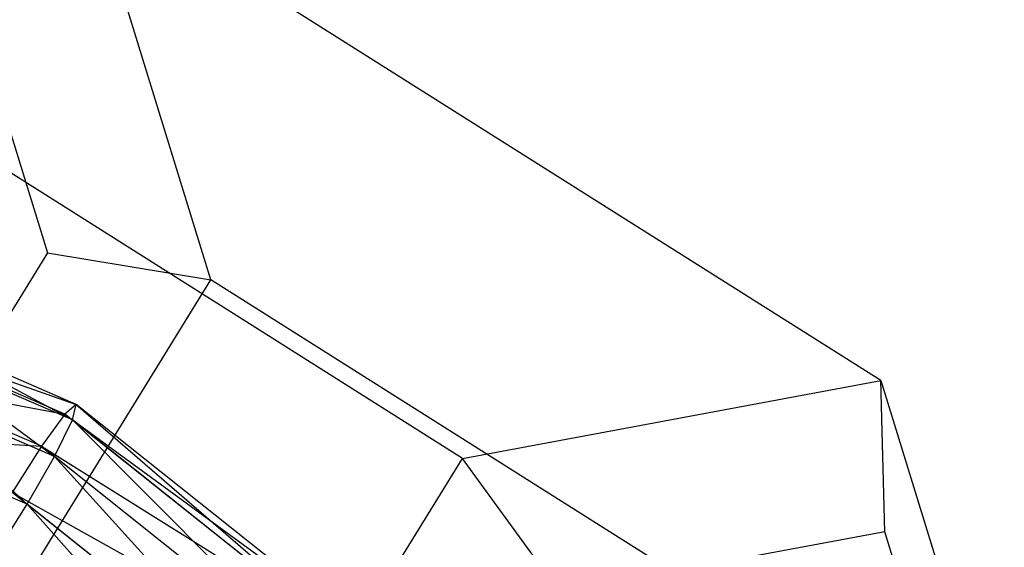
# Model space of a CAD drawing. Extents: x -3250 to 3983, y -5080 to 3884.
# Drawn here: x 1690 to 1717, y -3433 to -3418 of the extents above; entities that cross this region are included whole.
import ezdxf

# ---------------------------------------------------------------- set-up
doc = ezdxf.new("R2010")
doc.units = 0

msp = doc.modelspace()

# ---------------------------------------------------------------- linework, layer by layer
at = {"color": 0}
for p, q in [((1713.534075, -3428.411213, 662.800925), (1691.645559, -3414.576621, 640.76693)), ((1695.055837, -3425.62365, 630.443018), (1691.645559, -3414.576621, 640.76693)), ((1687.896608, -3416.304514, 638.777019), (1690.544721, -3424.882637, 630.760402)), ((1701.990957, -3430.557555, 672.920196), (1680.102441, -3416.722964, 650.886201)), ((1690.544721, -3424.882637, 630.760402), (1684.229492, -3435.127416, 630.601495)), ((1690.544721, -3424.882637, 630.760402), (1695.055837, -3425.62365, 630.443018)), ((1686.922996, -3438.81702, 630.238376), (1695.055837, -3425.62365, 630.443018)), ((1716.944353, -3439.458241, 652.477013), (1695.055837, -3425.62365, 630.443018)), ((1686.69246, -3427.053798, 594.83261), (1691.230873, -3429.496999, 595.894534)), ((1691.33751, -3429.068252, 594.404854), (1686.69246, -3427.053798, 594.83261)), ((1686.528024, -3427.383453, 593.320186), (1691.33751, -3429.068252, 594.404854)), ((1691.026246, -3429.334232, 592.90595), (1686.528024, -3427.383453, 593.320186)), ((1686.73265, -3427.54622, 596.30877), (1690.73491, -3430.50559, 596.975832)), ((1691.230873, -3429.496999, 595.894534), (1686.73265, -3427.54622, 596.30877)), ((1686.283401, -3428.446855, 592.176748), (1691.026246, -3429.334232, 592.90595)), ((1690.380486, -3430.223669, 591.799453), (1686.283401, -3428.446855, 592.176748)), ((1701.990957, -3430.557555, 672.920196), (1713.534075, -3428.411213, 662.800925)), ((1713.534075, -3428.411213, 662.800925), (1716.944353, -3439.458241, 652.477013)), ((1713.647803, -3432.580504, 664.699366), (1713.534075, -3428.411213, 662.800925)), ((1686.637824, -3428.728776, 597.353127), (1689.982513, -3431.823775, 597.359015)), ((1690.73491, -3430.50559, 596.975832), (1686.637824, -3428.728776, 597.353127)), ((1691.33751, -3429.068252, 594.404854), (1691.026246, -3429.334232, 592.90595)), ((1691.230873, -3429.496999, 595.894534), (1691.33751, -3429.068252, 594.404854)), ((1691.33751, -3429.068252, 594.404854), (1698.780878, -3435.502544, 595.05051)), ((1698.970022, -3435.139426, 593.551607), (1691.33751, -3429.068252, 594.404854)), ((1691.026246, -3429.334232, 592.90595), (1690.380486, -3430.223669, 591.799453)), ((1691.026246, -3429.334232, 592.90595), (1698.970022, -3435.139426, 593.551607)), ((1698.576252, -3435.339777, 592.061926), (1691.026246, -3429.334232, 592.90595)), ((1690.73491, -3430.50559, 596.975832), (1691.230873, -3429.496999, 595.894534)), ((1691.230873, -3429.496999, 595.894534), (1698.059501, -3436.331834, 596.157008)), ((1698.780878, -3435.502544, 595.05051), (1691.230873, -3429.496999, 595.894534)), ((1686.024138, -3429.959066, 591.708681), (1690.380486, -3430.223669, 591.799453)), ((1689.982513, -3431.823775, 597.359015), (1686.433391, -3430.2846, 597.685849)), ((1690.380486, -3430.223669, 591.799453), (1689.57326, -3431.49824, 591.381847)), ((1690.380486, -3430.223669, 591.799453), (1698.576252, -3435.339777, 592.061926)), ((1697.705078, -3436.049913, 590.980628), (1690.380486, -3430.223669, 591.799453)), ((1689.982513, -3431.823775, 597.359015), (1690.73491, -3430.50559, 596.975832)), ((1690.73491, -3430.50559, 596.975832), (1696.999184, -3437.405087, 596.574613)), ((1698.059501, -3436.331834, 596.157008), (1690.73491, -3430.50559, 596.975832)), ((1693.858117, -3443.750925, 672.715554), (1701.990957, -3430.557555, 672.920196)), ((1704.684461, -3434.247159, 672.557076), (1701.990957, -3430.557555, 672.920196)), ((1689.57326, -3431.49824, 591.381847), (1697.705078, -3436.049913, 590.980628)), ((1696.589931, -3437.079553, 590.597445), (1689.57326, -3431.49824, 591.381847)), ((1689.175286, -3433.098346, 596.941409), (1689.982513, -3431.823775, 597.359015)), ((1689.982513, -3431.823775, 597.359015), (1695.884037, -3438.434727, 596.19143)), ((1696.999184, -3437.405087, 596.574613), (1689.982513, -3431.823775, 597.359015)), ((1713.647803, -3432.580504, 664.699366), (1704.684461, -3434.247159, 672.557076)), ((1716.295916, -3441.158627, 656.682749), (1713.647803, -3432.580504, 664.699366))]:
    msp.add_line(p, q, dxfattribs=at)

doc.saveas('drawing.dxf')
